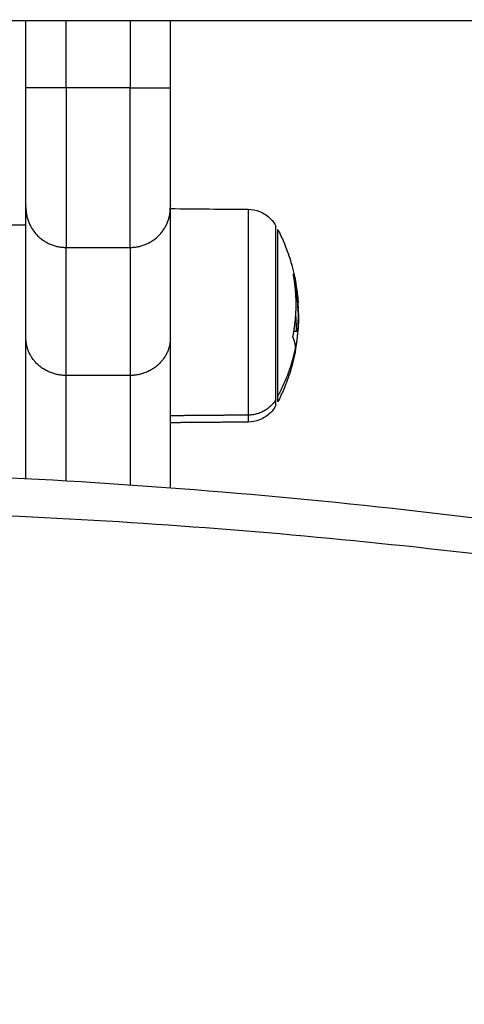
# Model space of a CAD drawing. Units: millimetres. Extents: x -3509.4 to -3493.5, y 2093.4 to 2109.
# Drawn here: x -3496.6 to -3496.5, y 2104 to 2104.2 of the extents above; entities that cross this region are included whole.
import ezdxf

# ---------------------------------------------------------------- set-up
doc = ezdxf.new("R2010")
doc.units = ezdxf.units.MM
doc.layers.add('DIASTASEIS', color=253, linetype='Continuous', lineweight=5)
doc.styles.get("Standard").update_dxf_attribs({"font": 'ARIALN.TTF'})
doc.dimstyles.new('STANDARD_ACAD', dxfattribs={"dimtxt": 0.18, "dimasz": 0.15, "dimexe": 0.18, "dimexo": 0.0625, "dimgap": 0.09, "dimtad": 0, "dimtih": 1, "dimtoh": 1, "dimrnd": 0.05, "dimzin": 0, "dimdsep": 46, "dimtxsty": 'Standard', "dimblk": 'OBLIQUE', "dimcen": 0.09, "dimadec": 0, "dimazin": 0, "dimtfac": 1, "dimtofl": 0, "dimtmove": 0, "dimatfit": 3, "dimfxl": 1, "dimtolj": 1, "dimtzin": 0, "dimarcsym": 0})

# ---------------------------------------------------------------- blocks, each defined once
blk = doc.blocks.new('_Oblique')
at = {"color": 0, "linetype": 'ByBlock', "lineweight": -2, "transparency": 16777216}
blk.add_line((-0.5, -0.5), (0.5, 0.5), dxfattribs=at)
blk = doc.blocks.new('*D12')
at = {"layer": 'Defpoints', "color": 0}
for p in [(-3497.26908, 2106.49604), (-3497.26908, 2103.29303), (-3495.2712, 2103.29303)]:
    blk.add_point(p, dxfattribs=at)
at = {"layer": 'DIASTASEIS', "color": 0, "lineweight": -2}
for p, q in [((-3497.20658, 2106.49604), (-3495.0912, 2106.49604)), ((-3495.2712, 2106.49604), (-3495.2712, 2105.07644)), ((-3495.2712, 2103.29303), (-3495.2712, 2104.71263)), ((-3497.20658, 2103.29303), (-3495.0912, 2103.29303))]:
    blk.add_line(p, q, dxfattribs=at)
at = {"layer": 'DIASTASEIS', "color": 0, "linetype": 'ByBlock', "lineweight": -2, "xscale": 0.15, "yscale": 0.15, "zscale": 0.15}
for p, rotation in [((-3495.2712, 2106.49604), 90), ((-3495.2712, 2103.29303), 270)]:
    blk.add_blockref('_Oblique', p, dxfattribs=dict(at, rotation=rotation))
at = {"layer": 'DIASTASEIS', "color": 0, "insert": (-3495.2712, 2104.89454), "char_height": 0.18, "attachment_point": 5}
blk.add_mtext('\\A1;3.20', dxfattribs=at)
blk = doc.blocks.new('*D13')
at = {"layer": 'Defpoints', "color": 0}
for p in [(-3496.90375, 2104.24303), (-3496.90375, 2103.29303), (-3495.73159, 2103.29303)]:
    blk.add_point(p, dxfattribs=at)
at = {"layer": 'DIASTASEIS', "color": 0, "lineweight": -2}
for p, q in [((-3496.84125, 2104.24303), (-3495.55159, 2104.24303)), ((-3495.73159, 2104.24303), (-3495.73159, 2103.94994)), ((-3495.73159, 2103.29303), (-3495.73159, 2103.58613)), ((-3496.84125, 2103.29303), (-3495.55159, 2103.29303))]:
    blk.add_line(p, q, dxfattribs=at)
at = {"layer": 'DIASTASEIS', "color": 0, "linetype": 'ByBlock', "lineweight": -2, "xscale": 0.15, "yscale": 0.15, "zscale": 0.15}
for p, rotation in [((-3495.73159, 2104.24303), 90), ((-3495.73159, 2103.29303), 270)]:
    blk.add_blockref('_Oblique', p, dxfattribs=dict(at, rotation=rotation))
at = {"layer": 'DIASTASEIS', "color": 0, "insert": (-3495.73159, 2103.76803), "char_height": 0.18, "attachment_point": 5}
blk.add_mtext('\\A1;0.95', dxfattribs=at)
blk = doc.blocks.new('OPSI_S289B')
at = {"lineweight": -3}
for points, degree in [([(-3496.77747, 2104.16903), (-3496.59839, 2104.16903), (-3496.41932, 2104.16903)], 2), ([(-3496.55075, 2104.16062), (-3496.55075, 2104.16483), (-3496.55075, 2104.16903)], 2), ([(-3496.54575, 2104.16062), (-3496.54575, 2104.16483), (-3496.54575, 2104.16903)], 2), ([(-3496.53775, 2104.16903), (-3496.53775, 2104.16483), (-3496.53775, 2104.16062)], 2), ([(-3496.53275, 2104.16062), (-3496.53275, 2104.16483), (-3496.53275, 2104.16903)], 2), ([(-3496.53775, 2104.16062), (-3496.54175, 2104.16062), (-3496.54575, 2104.16062)], 2), ([(-3496.53275, 2104.14557), (-3496.52952, 2104.14554), (-3496.52629, 2104.14551), (-3496.52306, 2104.14548)], 3), ([(-3496.55075, 2104.14349), (-3496.55225, 2104.14349), (-3496.55375, 2104.14349)], 2), ([(-3496.54575, 2104.14073), (-3496.54175, 2104.14073), (-3496.53775, 2104.14073)], 2), ([(-3496.51742, 2104.1374), (-3496.51741, 2104.1374), (-3496.51741, 2104.1374), (-3496.51741, 2104.1374)], 3), ([(-3496.51685, 2104.13024), (-3496.51711, 2104.13024), (-3496.51736, 2104.13024)], 2), ([(-3496.51718, 2104.12777), (-3496.51718, 2104.12777), (-3496.51718, 2104.12777)], 2), ([(-3496.53775, 2104.12476), (-3496.54175, 2104.12476), (-3496.54575, 2104.12476)], 2), ([(-3496.52306, 2104.11981), (-3496.52791, 2104.11977), (-3496.53275, 2104.11973)], 2), ([(-3496.52306, 2104.11894), (-3496.52791, 2104.1189), (-3496.53275, 2104.11886)], 2)]:
    blk.add_open_spline(points, degree=degree, dxfattribs=at)
for points, weights in [([(-3496.54575, 2104.16062), (-3496.55075, 2104.16062), (-3496.55075, 2104.16062)], [1, 0.707106781186, 1]), ([(-3496.55075, 2104.1457), (-3496.55075, 2104.14714), (-3496.55075, 2104.16062)], [1, 0.743727906892, 1]), ([(-3496.54575, 2104.16062), (-3496.54575, 2104.14264), (-3496.54575, 2104.14073)], [1, 0.743727906892, 1]), ([(-3496.53775, 2104.16062), (-3496.53275, 2104.16062), (-3496.53275, 2104.16062)], [1, 0.707106781187, 1]), ([(-3496.53775, 2104.14073), (-3496.53775, 2104.14264), (-3496.53775, 2104.16062)], [1, 0.743727906892, 1]), ([(-3496.53275, 2104.1457), (-3496.53275, 2104.14714), (-3496.53275, 2104.16062)], [1, 0.743727906892, 1]), ([(-3496.55075, 2104.12947), (-3496.55075, 2104.14181), (-3496.55075, 2104.1457)], [1, 0.993013538522, 1]), ([(-3496.55075, 2104.1457), (-3496.55075, 2104.14073), (-3496.54575, 2104.14073)], [1, 0.707106781187, 1]), ([(-3496.53775, 2104.14073), (-3496.53275, 2104.14073), (-3496.53275, 2104.1457)], [1, 0.707106781187, 1]), ([(-3496.53275, 2104.12947), (-3496.53275, 2104.14181), (-3496.53275, 2104.1457)], [1, 0.993013538522, 1]), ([(-3496.54575, 2104.12476), (-3496.54575, 2104.1369), (-3496.54575, 2104.14073)], [1, 0.993013538522, 1]), ([(-3496.53775, 2104.14073), (-3496.53775, 2104.1369), (-3496.53775, 2104.12476)], [1, 0.993013538522, 1]), ([(-3496.51746, 2104.12969), (-3496.5167, 2104.13351), (-3496.51741, 2104.13733)], [1, 0.984173879849, 1]), ([(-3496.51682, 2104.13389), (-3496.51697, 2104.13567), (-3496.51742, 2104.1374)], [1, 0.991939152069, 0.990438854175]), ([(-3496.51741, 2104.1374), (-3496.51724, 2104.13699), (-3496.51716, 2104.13658)], [1, 0.998945514092, 1]), ([(-3496.51716, 2104.13658), (-3496.51712, 2104.13637), (-3496.51711, 2104.13615)], [1, 0.999712120321, 1]), ([(-3496.51717, 2104.13588), (-3496.51717, 2104.13582), (-3496.51718, 2104.13576)], [1, 0.999762735065, 0.999584055546]), ([(-3496.517, 2104.13502), (-3496.51706, 2104.13541), (-3496.51714, 2104.13581)], [1, 0.999834060096, 1]), ([(-3496.51713, 2104.13215), (-3496.51706, 2104.1312), (-3496.51709, 2104.13024)], [0.99276187671, 0.99143592227, 0.992038159763]), ([(-3496.51714, 2104.12795), (-3496.51693, 2104.12909), (-3496.51685, 2104.13024)], [1, 0.998614016864, 1]), ([(-3496.51689, 2104.13024), (-3496.51687, 2104.13045), (-3496.51687, 2104.13065)], [0.999423165614, 0.999667845669, 1]), ([(-3496.55075, 2104.11191), (-3496.55075, 2104.12163), (-3496.55075, 2104.12947)], [0.998982562667, 0.998539537303, 1]), ([(-3496.54575, 2104.12476), (-3496.55075, 2104.12476), (-3496.55075, 2104.12947)], [1, 0.707106781186, 1]), ([(-3496.53275, 2104.12947), (-3496.53275, 2104.12476), (-3496.53775, 2104.12476)], [1, 0.707106781187, 1]), ([(-3496.53275, 2104.11076), (-3496.53275, 2104.12117), (-3496.53275, 2104.12947)], [0.999041369744, 0.998453496202, 1]), ([(-3496.51715, 2104.12818), (-3496.51715, 2104.12886), (-3496.51747, 2104.12953)], [1, 0.996588812689, 1]), ([(-3496.51936, 2104.12216), (-3496.51778, 2104.12502), (-3496.51715, 2104.12818)], [1, 0.989454869913, 1]), ([(-3496.51722, 2104.12756), (-3496.5172, 2104.1277), (-3496.51717, 2104.12784)], [1, 0.999769339579, 0.999580863054]), ([(-3496.51719, 2104.1277), (-3496.51715, 2104.12794), (-3496.51715, 2104.12818)], [1, 0.999550788413, 1]), ([(-3496.51718, 2104.12777), (-3496.51716, 2104.12786), (-3496.51714, 2104.12795)], [1, 0.999991280103, 1]), ([(-3496.51746, 2104.12687), (-3496.51746, 2104.12687), (-3496.51746, 2104.12687)], [1, 0.999996125272, 0.99999230418]), ([(-3496.54575, 2104.11163), (-3496.54575, 2104.11876), (-3496.54575, 2104.12476)], [0.998879527745, 0.998870188994, 1]), ([(-3496.53775, 2104.12476), (-3496.53775, 2104.11854), (-3496.53775, 2104.11112)], [1, 0.998829733812, 0.998881657085]), ([(-3496.51958, 2104.12177), (-3496.5207, 2104.11983), (-3496.52306, 2104.11981)], [1, 0.861109360687, 1]), ([(-3496.51958, 2104.12104), (-3496.51958, 2104.12104), (-3496.51958, 2104.12177)], [1, 0.983591876871, 1]), ([(-3496.51936, 2104.12146), (-3496.51936, 2104.12146), (-3496.51936, 2104.12216)], [1, 0.983591876871, 1]), ([(-3496.52306, 2104.11981), (-3496.52306, 2104.11894), (-3496.52306, 2104.11894)], [1, 0.983591876871, 1]), ([(-3496.3915, 2104.08362), (-3496.58862, 2104.13254), (-3496.78575, 2104.08381)], [1, 0.992402771302, 0.999970929605])]:
    blk.add_rational_spline(points, weights, degree=2, dxfattribs=at)
for points, knots in [([(-3496.52306, 2104.14548), (-3496.52306, 2104.14548), (-3496.52306, 2104.13461), (-3496.52306, 2104.12373), (-3496.52306, 2104.11981)], [4.814152, 4.814152, 4.814152, 23.250526, 23.250526, 41.686901, 41.686901, 41.686901]), ([(-3496.51958, 2104.12177), (-3496.51958, 2104.12507), (-3496.51958, 2104.13423), (-3496.51958, 2104.14338), (-3496.51958, 2104.14338)], [0, 0, 0, 15.520853, 15.520853, 31.041705, 31.041705, 31.041705]), ([(-3496.51936, 2104.12216), (-3496.51936, 2104.12534), (-3496.51936, 2104.13415), (-3496.51936, 2104.14296), (-3496.51936, 2104.14296)], [0, 0, 0, 14.935998, 14.935998, 29.871996, 29.871996, 29.871996])]:
    blk.add_rational_spline(points, [1, 0.768247331909, 1, 0.768247331909, 1], degree=2, knots=knots, dxfattribs=at)
for points, knots in [([(-3496.52306, 2104.14548), (-3496.52257, 2104.14548), (-3496.52208, 2104.14538), (-3496.52112, 2104.145), (-3496.52065, 2104.1447), (-3496.52027, 2104.14431), (-3496.51999, 2104.14404), (-3496.51976, 2104.14372), (-3496.51958, 2104.14338)], [0.035042, 0.035042, 0.035042, 0.035042, 1.517477, 1.517477, 3.161916, 3.161916, 3.161916, 4.330814, 4.330814, 4.330814, 4.330814]), ([(-3496.51936, 2104.14296), (-3496.51909, 2104.14244), (-3496.51884, 2104.14192), (-3496.51861, 2104.14138), (-3496.5183, 2104.14063), (-3496.51802, 2104.13987), (-3496.51769, 2104.13878), (-3496.5176, 2104.13847), (-3496.5174, 2104.1377), (-3496.51729, 2104.13724), (-3496.51719, 2104.13671), (-3496.51717, 2104.13665), (-3496.51716, 2104.13658)], [25.837202, 25.837202, 25.837202, 25.837202, 27.598754, 27.598754, 27.598754, 30.031192, 30.031192, 30.997219, 30.997219, 32.420685, 32.420685, 32.618774, 32.618774, 32.618774, 32.618774]), ([(-3496.51741, 2104.13733), (-3496.51742, 2104.13736), (-3496.51742, 2104.13738), (-3496.51742, 2104.13741), (-3496.51742, 2104.13741), (-3496.51742, 2104.1374)], [0, 0, 0, 0, 0.1032602, 0.1032602, 0.2065205, 0.2065205, 0.2065205, 0.2065205]), ([(-3496.51711, 2104.13615), (-3496.51711, 2104.13614), (-3496.5171, 2104.13612), (-3496.51709, 2104.13605), (-3496.51709, 2104.13602), (-3496.51708, 2104.13599)], [0, 0, 0, 0, 0.1042943, 0.1042943, 0.2085886, 0.2085886, 0.2085886, 0.2085886]), ([(-3496.51714, 2104.13581), (-3496.51714, 2104.13584), (-3496.51715, 2104.13586), (-3496.51716, 2104.13589), (-3496.51716, 2104.13589), (-3496.51717, 2104.13588)], [0, 0, 0, 0, 0.1042154, 0.1042154, 0.2084308, 0.2084308, 0.2084308, 0.2084308]), ([(-3496.51708, 2104.13599), (-3496.51706, 2104.13588), (-3496.51705, 2104.13578), (-3496.51703, 2104.13566), (-3496.51702, 2104.13563), (-3496.51702, 2104.13559), (-3496.51701, 2104.13558), (-3496.51701, 2104.13557), (-3496.51701, 2104.13557), (-3496.51701, 2104.13556), (-3496.51701, 2104.13553), (-3496.51699, 2104.13541), (-3496.51697, 2104.1353), (-3496.51696, 2104.1352), (-3496.51695, 2104.13518), (-3496.51695, 2104.13515), (-3496.51695, 2104.13514), (-3496.51695, 2104.13511), (-3496.51694, 2104.13505), (-3496.51693, 2104.13499), (-3496.5169, 2104.13474), (-3496.51688, 2104.13456), (-3496.51686, 2104.13436), (-3496.51686, 2104.13432), (-3496.51685, 2104.13427), (-3496.51685, 2104.13425), (-3496.51685, 2104.1342), (-3496.51684, 2104.13418), (-3496.51683, 2104.13406), (-3496.51683, 2104.13397), (-3496.51682, 2104.13389)], [0, 0, 0, 0, 0.271803, 0.271803, 0.407704, 0.407704, 0.44168, 0.44168, 0.458667, 0.458667, 0.475655, 0.543606, 0.815409, 0.815409, 0.883359, 0.883359, 0.917335, 0.917335, 0.95131, 1.087211, 1.087211, 1.630817, 1.630817, 1.766719, 1.766719, 1.834669, 1.834669, 1.90262, 1.90262, 2.174423, 2.174423, 2.174423, 2.174423]), ([(-3496.51683, 2104.1326), (-3496.51683, 2104.1327), (-3496.51683, 2104.1328), (-3496.51683, 2104.13295), (-3496.51683, 2104.133), (-3496.51683, 2104.13308), (-3496.51683, 2104.1331), (-3496.51683, 2104.13316), (-3496.51684, 2104.13318), (-3496.51684, 2104.13331), (-3496.51684, 2104.1334), (-3496.51685, 2104.13356), (-3496.51686, 2104.13361), (-3496.51686, 2104.13369), (-3496.51686, 2104.13373), (-3496.51687, 2104.13377), (-3496.51687, 2104.1338), (-3496.51687, 2104.13381), (-3496.51688, 2104.13392), (-3496.51688, 2104.13402), (-3496.5169, 2104.13417), (-3496.5169, 2104.13422), (-3496.51691, 2104.1343), (-3496.51692, 2104.13434), (-3496.51692, 2104.13438), (-3496.51692, 2104.1344), (-3496.51692, 2104.13442), (-3496.51695, 2104.13461), (-3496.51697, 2104.13481), (-3496.517, 2104.13502)], [0, 0, 0, 0, 0.308169, 0.308169, 0.462254, 0.462254, 0.539297, 0.539297, 0.616339, 0.616339, 0.924508, 0.924508, 1.078593, 1.078593, 1.155636, 1.194157, 1.194157, 1.232678, 1.232678, 1.540847, 1.540847, 1.694932, 1.694932, 1.771975, 1.810496, 1.810496, 1.849017, 1.849017, 2.465356, 2.465356, 2.465356, 2.465356]), ([(-3496.51677, 2104.13245), (-3496.51677, 2104.13251), (-3496.51677, 2104.13257), (-3496.51677, 2104.13266), (-3496.51677, 2104.13268), (-3496.51677, 2104.13273), (-3496.51677, 2104.13275), (-3496.51677, 2104.13278), (-3496.51677, 2104.13279), (-3496.51677, 2104.13286), (-3496.51677, 2104.13292), (-3496.51678, 2104.13301), (-3496.51678, 2104.13306), (-3496.51678, 2104.13311), (-3496.51678, 2104.13313), (-3496.51678, 2104.13315), (-3496.51678, 2104.13316), (-3496.51679, 2104.13326), (-3496.51679, 2104.13337), (-3496.5168, 2104.13355), (-3496.5168, 2104.13362), (-3496.51681, 2104.13372), (-3496.51681, 2104.13377), (-3496.51682, 2104.13383), (-3496.51682, 2104.13385), (-3496.51682, 2104.13387), (-3496.51682, 2104.13388), (-3496.51682, 2104.13389)], [-1.452034, -1.452034, -1.452034, -1.452034, -1.27053, -1.27053, -1.179778, -1.179778, -1.134402, -1.134402, -1.089026, -1.089026, -0.907521, -0.907521, -0.816769, -0.771393, -0.748705, -0.748705, -0.726017, -0.726017, -0.363009, -0.363009, -0.181504, -0.181504, -0.090752, -0.045376, -0.022688, -0.022688, 0, 0, 0, 0]), ([(-3496.51683, 2104.1326), (-3496.51683, 2104.13228), (-3496.51683, 2104.13196), (-3496.51684, 2104.1316), (-3496.51684, 2104.13158), (-3496.51684, 2104.13154), (-3496.51684, 2104.13148), (-3496.51684, 2104.13142), (-3496.51684, 2104.13131), (-3496.51685, 2104.13123), (-3496.51685, 2104.13098), (-3496.51686, 2104.13082), (-3496.51687, 2104.13065)], [-1.975444, -1.975444, -1.975444, -1.975444, -0.987722, -0.987722, -0.92599, -0.92599, -0.864257, -0.740792, -0.740792, -0.493861, -0.493861, 0, 0, 0, 0]), ([(-3496.51677, 2104.13245), (-3496.51677, 2104.13236), (-3496.51677, 2104.13227), (-3496.51677, 2104.13209), (-3496.51677, 2104.132), (-3496.51677, 2104.13189), (-3496.51677, 2104.13186), (-3496.51678, 2104.13181), (-3496.51678, 2104.1318), (-3496.51678, 2104.13173), (-3496.51678, 2104.13169), (-3496.51678, 2104.1316), (-3496.51678, 2104.13155), (-3496.51678, 2104.13148), (-3496.51679, 2104.13144), (-3496.51679, 2104.13139), (-3496.51679, 2104.13138), (-3496.51679, 2104.13136), (-3496.51679, 2104.13135), (-3496.51679, 2104.13127), (-3496.5168, 2104.13118), (-3496.5168, 2104.13104), (-3496.51681, 2104.13099), (-3496.51681, 2104.13092), (-3496.51681, 2104.13088), (-3496.51681, 2104.13084), (-3496.51681, 2104.13082), (-3496.51682, 2104.1308), (-3496.51682, 2104.1308), (-3496.51683, 2104.13063), (-3496.51684, 2104.13044), (-3496.51685, 2104.13024)], [0, 0, 0, 0, 0.280549, 0.280549, 0.561098, 0.561098, 0.631236, 0.631236, 0.701373, 0.701373, 0.841648, 0.841648, 0.981922, 0.981922, 1.05206, 1.087128, 1.104663, 1.104663, 1.122197, 1.122197, 1.402746, 1.402746, 1.543021, 1.543021, 1.613158, 1.648227, 1.665761, 1.665761, 1.683295, 1.683295, 2.244394, 2.244394, 2.244394, 2.244394]), ([(-3496.51747, 2104.12953), (-3496.51747, 2104.12954), (-3496.51748, 2104.12956), (-3496.51748, 2104.12963), (-3496.51747, 2104.12966), (-3496.51746, 2104.12969)], [0, 0, 0, 0, 0.1057945, 0.1057945, 0.211589, 0.211589, 0.211589, 0.211589]), ([(-3496.51714, 2104.12795), (-3496.51716, 2104.12785), (-3496.51718, 2104.12775), (-3496.51729, 2104.12718), (-3496.5174, 2104.12672), (-3496.5176, 2104.12595), (-3496.51769, 2104.12564), (-3496.51802, 2104.12456), (-3496.5183, 2104.1238), (-3496.51861, 2104.12305), (-3496.51884, 2104.12251), (-3496.51909, 2104.12198), (-3496.51936, 2104.12146)], [41.300954, 41.300954, 41.300954, 41.300954, 41.607163, 41.607163, 43.03063, 43.03063, 43.996657, 43.996657, 46.429095, 46.429095, 46.429095, 48.190646, 48.190646, 48.190646, 48.190646]), ([(-3496.51726, 2104.1274), (-3496.51726, 2104.12741), (-3496.51725, 2104.12743), (-3496.51724, 2104.1275), (-3496.51723, 2104.12753), (-3496.51722, 2104.12756)], [0, 0, 0, 0, 0.1062496, 0.1062496, 0.2124992, 0.2124992, 0.2124992, 0.2124992]), ([(-3496.51718, 2104.12777), (-3496.51718, 2104.12774), (-3496.51719, 2104.12771), (-3496.51719, 2104.12768), (-3496.51719, 2104.12768), (-3496.51719, 2104.1277)], [0, 0, 0, 0, 0.1045164, 0.1045164, 0.2090328, 0.2090328, 0.2090328, 0.2090328]), ([(-3496.51746, 2104.12694), (-3496.51746, 2104.12691), (-3496.51747, 2104.12689), (-3496.51747, 2104.12686), (-3496.51747, 2104.12686), (-3496.51746, 2104.12687)], [0, 0, 0, 0, 0.1039874, 0.1039874, 0.2079749, 0.2079749, 0.2079749, 0.2079749]), ([(-3496.51958, 2104.12104), (-3496.51976, 2104.1207), (-3496.51999, 2104.12039), (-3496.52027, 2104.12011), (-3496.52065, 2104.11973), (-3496.52112, 2104.11943), (-3496.52208, 2104.11904), (-3496.52257, 2104.11895), (-3496.52306, 2104.11894)], [1.985372, 1.985372, 1.985372, 1.985372, 3.154273, 3.154273, 3.154273, 4.798712, 4.798712, 6.281147, 6.281147, 6.281147, 6.281147]), ([(-3496.59333, 2104.11303), (-3496.55564, 2104.11303), (-3496.51797, 2104.11039), (-3496.46053, 2104.10233), (-3496.44071, 2104.09881), (-3496.41216, 2104.09268), (-3496.40339, 2104.09065), (-3496.39463, 2104.08847)], [0, 0, 0, 0, 225.043643, 225.043643, 343.848857, 343.848857, 396.581646, 396.581646, 396.581646, 396.581646])]:
    blk.add_open_spline(points, degree=3, knots=knots, dxfattribs=at)

msp = doc.modelspace()

# ---------------------------------------------------------------- block references
msp.add_blockref('OPSI_S289B', (0, 0))

# ---------------------------------------------------------------- dimensions: what is measured, and where the dimension line sits
at = {"layer": 'DIASTASEIS'}
for base, p1, p2, picture, middle in [((-3495.2712, 2103.29303), (-3497.26908, 2106.49604), (-3497.26908, 2103.29303), '*D12', (-3495.2712, 2104.89454)), ((-3495.73159, 2103.29303), (-3496.90375, 2104.24303), (-3496.90375, 2103.29303), '*D13', (-3495.73159, 2103.76803))]:
    dim = msp.add_linear_dim(base=base, p1=p1, p2=p2, angle=90, dimstyle='STANDARD_ACAD', dxfattribs=at)
    dim.commit()
    dim.dimension.update_dxf_attribs({"geometry": picture, "text_midpoint": middle})

doc.saveas('drawing.dxf')
